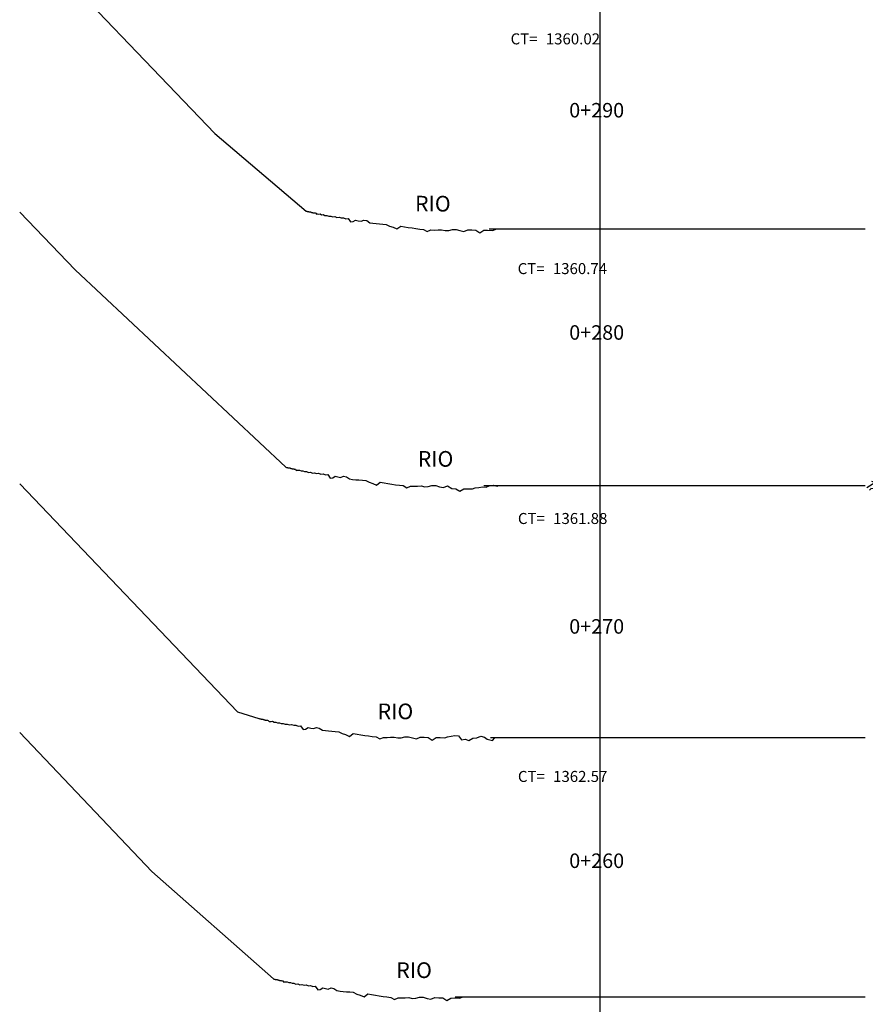
# Model space of a CAD drawing. Units: metres. Extents: x 760010 to 774385, y 9193327 to 9203250.
# Drawn here: x 760500 to 760529, y 9198138 to 9198172 of the extents above; entities that cross this region are included whole.
import ezdxf

# ---------------------------------------------------------------- set-up
doc = ezdxf.new("R2010")
doc.units = ezdxf.units.M
doc.linetypes.add('HIDDEN', pattern=[9.525, 6.35, -3.175])
for name, color, linetype in [('COTA DE SECCION', 2, 'Continuous'), ('CUNETA', 4, 'Continuous'), ('GRILLA', 1, 'Continuous'), ('PROGRESIVAS DE SECCIONES', 4, 'Continuous'), ('TERRENO DE SECCION', 10, 'Continuous'), ('Textoss', 2, 'Continuous')]:
    doc.layers.add(name, color=color, linetype=linetype)
doc.styles.add('L175_1-100', font='romans.shx', dxfattribs={"height": 0.37})
pattern_1 = [(228.0127875, (3297.08405, 580.0589), (-20.320000001596, -22.8599999985818), [0.34172144, -33.83048363957]), (184.969741, (3296.85545, 579.8049), (30.4799999879405, 2.5400001446979), [0.58640472, -58.0540488935]), (132.5104471, (3296.27125, 579.7541), (25.4000000107275, -27.939999990246), [0.41348152, -40.9347227941]), (267.273689, (3295.28065, 579.1191), (2.5400000053197, 50.7999999997331), [0.53400452, -52.86643742574]), (292.83365418, (3295.25525, 578.5857), (-12.7000000010634, 30.4799999995555), [0.5236337, -51.83980774534]), (357.273689, (3295.45845, 578.1031), (-50.7999999997331, 2.5400000053197), [0.53400452, -52.86643742574]), (37.69424047, (3295.99185, 578.0777), (-33.0199999985359, -25.4000000019004), [0.70619366, -69.91311531425]), (72.25532837, (3296.55065, 578.5095), (17.7800000047793, 55.8799999984789), [0.66671952, -66.0052566019]), (121.42956562, (3296.75385, 579.1445), (-20.3200000028831, 33.019999998226), [0.535813, -53.0455456987]), (175.2363583, (3296.47445, 579.6017), (27.9399999995995, -2.5400000043893), [0.61171328, -29.97393695]), (222.3974378, (3295.86485, 579.6525), (-30.47999999902466, -27.940000001064), [0.79107792, -78.3167725122]), (138.81407483, (3297.79525, 579.0937), (-17.7799999989335, 15.240000001239), [0.27000454, -26.73056582434]), (171.4692344, (3297.59205, 579.2715), (33.0200000008897, -5.0799999942373), [0.51368198, -50.85463899704]), (225, (3297.084, 579.3477), (-4e-16, -2.54), [0.35920934, -3.2328931084]), (203.19859051, (3296.90625, 579.6525), (12.700000000346, 5.079999999109), [0.19344132, -19.1506223689]), (291.80140949, (3296.72845, 579.5763), (-2.540000000531, 7.619999999823), [0.27356562, -13.40475299]), (30.96375653, (3296.83005, 579.3223), (7.620000000186, 5.079999999721), [0.44431966, -14.3662981529]), (161.56505118, (3297.21105, 579.5509), (5.08000000013, -2.539999999734), [0.32128714, -7.7108981168]), (16.389540334, (3295.25525, 579.5763), (25.4000000000002, 7.6200000000002), [0.450088, -44.55882667254]), (70.34617594, (3295.68705, 579.7033), (-10.1600000009293, -27.9399999996704), [0.37759894, -37.3822156782]), (293.19859051, (3297.21105, 580.0589), (-5.079999999113, 12.700000000355), [0.3868801, -18.9571835889]), (343.61045967, (3297.36345, 579.7033), (-25.4000000005323, 7.6199999982229), [0.450088, -44.55882667254]), (339.44395478, (3295.25525, 578.0015), (-12.7, 5.08), [0.4340352, -21.2677343131]), (294.7751406, (3295.66165, 577.8491), (-12.700000015117, 27.9399999931273), [0.36367212, -36.0035933807]), (66.80140949, (3297.23645, 577.5189), (5.079999999202, 12.700000000319), [0.3868801, -18.9571835889]), (17.35402464, (3297.38885, 577.8745), (-33.019999999343, -10.1600000021325), [0.42578274, -42.1523759802]), (69.44395478, (3295.99185, 577.5189), (-5.080000000088, -12.699999999965), [0.2170176, -21.4847519131]), (101.309932474, (3297.08405, 577.5189), (-2.54, 10.16), [0.1295146, -12.8219949645]), (165.963756532, (3297.05865, 577.6459), (7.62, -2.54), [0.5236337, -9.9490545891]), (186.00900596, (3296.55065, 577.7729), (25.3999999998654, 2.5400000013294), [0.485267, -48.04136486334]), (303.69006753, (3296.83005, 579.0937), (-2.540000000353, 5.079999999824), [0.36632388, -8.7917763597]), (353.15722659, (3297.03325, 578.7889), (43.1800000002657, -5.0799999977394), [0.63955676, -63.316009065]), (60.9453959, (3297.66825, 578.7127), (-10.16000000028, -17.77999999984), [0.26150824, -25.8893923181]), (90, (3297.7953, 578.9413), (-2.54, 2.54), [0.1524, -2.3876]), (120.25643716, (3296.49985, 577.8491), (10.159999998757, -17.7800000007098), [0.35286696, -34.9339407732]), (48.0127875, (3296.32205, 578.1539), (20.3200000016753, 22.8599999985102), [0.68344288, -33.48876219957]), (0, (3296.7793, 578.662), (2.54, 2.54), [0.6604, -1.8796]), (325.3048465, (3297.43965, 578.6619), (25.4000000096215, -17.7799999862546), [0.40160956, -39.75931672414]), (254.0546041, (3297.76985, 578.4333), (-2.539999999823, -10.160000000045), [0.36982908, -18.1216500388]), (207.64597536, (3297.66825, 578.0777), (-48.2600000017733, -25.3999999966308), [0.6021451, -59.61246442294]), (175.42607874, (3297.13485, 577.7983), (-33.0199999999988, 2.5399999999995), [0.63702946, -63.06584645624])]

msp = doc.modelspace()

# ---------------------------------------------------------------- hatches: boundary and pattern name
h = msp.add_hatch()
h.set_pattern_fill('GRAVEL', color=225, scale=0.1, style=0)
h.set_pattern_definition(pattern_1)
h.paths.add_polyline_path([(760537.121, 9198158.171), (760533.069, 9198158.171), (760529.319, 9198155.671), (760530.319, 9198154.671), (760531.319, 9198154.671), (760532.319, 9198155.671), (760540.871, 9198155.671)])
h = msp.add_hatch()
h.set_pattern_fill('GRAVEL', color=225, scale=0.1, style=0)
h.set_pattern_definition(pattern_1)
h.paths.add_polyline_path([(760537.121, 9198158.171), (760533.069, 9198158.171), (760529.319, 9198155.671), (760530.319, 9198154.671), (760531.319, 9198154.671), (760532.319, 9198155.671), (760540.871, 9198155.671)])
h = msp.add_hatch()
h.set_pattern_fill('GRAVEL', color=225, scale=0.1, style=0)
h.set_pattern_definition(pattern_1)
h.paths.add_polyline_path([(760537.121, 9198158.171), (760533.069, 9198158.171), (760529.319, 9198155.671), (760530.319, 9198154.671), (760531.319, 9198154.671), (760532.319, 9198155.671), (760540.871, 9198155.671)])

# ---------------------------------------------------------------- linework, layer by layer
at = {"layer": 'CUNETA', "color": 2, "linetype": 'HIDDEN', "ltscale": 3}
for p, q in [((760529.318, 9198164.52), (760516.353, 9198164.52)), ((760529.318, 9198164.52), (760516.353, 9198164.52)), ((760529.318, 9198164.52), (760516.353, 9198164.52)), ((760529.319, 9198155.671), (760516.169, 9198155.671)), ((760529.319, 9198155.671), (760516.169, 9198155.671)), ((760529.319, 9198155.671), (760516.169, 9198155.671)), ((760529.32, 9198146.981), (760516.399, 9198146.981)), ((760529.32, 9198146.981), (760516.399, 9198146.981)), ((760529.32, 9198146.981), (760516.399, 9198146.981)), ((760529.32, 9198138.041), (760515.177, 9198138.041)), ((760529.32, 9198138.041), (760515.177, 9198138.041)), ((760529.32, 9198138.041), (760515.177, 9198138.041))]:
    msp.add_line(p, q, dxfattribs=at)
at = {"layer": 'GRILLA', "color": 55}
msp.add_line((760520.166, 9198206.449), (760520.166, 9198076.616), dxfattribs=at)
msp.add_line((760520.166, 9198206.449), (760520.166, 9198076.616), dxfattribs=at)
msp.add_line((760520.166, 9198206.449), (760520.166, 9198076.616), dxfattribs=at)
at = {"layer": 'TERRENO DE SECCION', "color": 230, "linetype": 'Continuous', "lineweight": -3}
for points in [[(760500.19, 9198174.816), (760506.896, 9198167.824), (760510.045, 9198165.143), (760510.063, 9198165.139), (760510.077, 9198165.136), (760510.088, 9198165.134), (760510.097, 9198165.132), (760510.104, 9198165.131), (760510.109, 9198165.13), (760510.113, 9198165.13), (760510.117, 9198165.129), (760510.12, 9198165.129), (760510.122, 9198165.128), (760510.125, 9198165.128), (760510.127, 9198165.127), (760510.13, 9198165.126), (760510.132, 9198165.126), (760510.135, 9198165.125), (760510.137, 9198165.125), (760510.14, 9198165.124), (760510.143, 9198165.124), (760510.146, 9198165.124), (760510.15, 9198165.123), (760510.153, 9198165.123), (760510.156, 9198165.123), (760510.16, 9198165.123), (760510.163, 9198165.123), (760510.166, 9198165.122), (760510.17, 9198165.122), (760510.173, 9198165.122), (760510.176, 9198165.121), (760510.179, 9198165.121), (760510.182, 9198165.12), (760510.185, 9198165.12), (760510.187, 9198165.119), (760510.19, 9198165.118), (760510.193, 9198165.117), (760510.196, 9198165.116), (760510.199, 9198165.114), (760510.203, 9198165.113), (760510.207, 9198165.111), (760510.212, 9198165.109), (760510.217, 9198165.107), (760510.224, 9198165.105), (760510.231, 9198165.102), (760510.239, 9198165.099), (760510.248, 9198165.097), (760510.257, 9198165.094), (760510.266, 9198165.092), (760510.276, 9198165.09), (760510.285, 9198165.088), (760510.295, 9198165.087), (760510.305, 9198165.086), (760510.318, 9198165.085), (760510.332, 9198165.084), (760510.35, 9198165.082), (760510.373, 9198165.078), (760510.4, 9198165.035), (760510.434, 9198165.046), (760510.474, 9198165.042), (760510.521, 9198165.048), (760510.573, 9198165.022), (760510.63, 9198165.024), (760510.69, 9198164.998), (760510.754, 9198164.998), (760510.821, 9198164.968), (760510.889, 9198164.974), (760510.958, 9198164.945), (760511.029, 9198164.955), (760511.101, 9198164.924), (760511.175, 9198164.937), (760511.25, 9198164.911), (760511.327, 9198164.916), (760511.406, 9198164.884), (760511.488, 9198164.89), (760511.572, 9198164.77), (760511.658, 9198164.782), (760511.747, 9198164.835), (760511.839, 9198164.815), (760511.934, 9198164.794), (760512.031, 9198164.835), (760512.132, 9198164.816), (760512.236, 9198164.741), (760512.342, 9198164.727), (760512.452, 9198164.716), (760512.565, 9198164.705), (760512.681, 9198164.695), (760512.8, 9198164.685), (760512.921, 9198164.625), (760513.037, 9198164.588), (760513.172, 9198164.529), (760513.301, 9198164.627), (760513.432, 9198164.606), (760513.563, 9198164.585), (760513.696, 9198164.563), (760513.828, 9198164.542), (760513.959, 9198164.524), (760514.089, 9198164.509), (760514.217, 9198164.439), (760514.343, 9198164.494), (760514.466, 9198164.493), (760514.588, 9198164.495), (760514.71, 9198164.5), (760514.833, 9198164.475), (760514.957, 9198164.476), (760515.082, 9198164.514), (760515.211, 9198164.515), (760515.343, 9198164.473), (760515.478, 9198164.442), (760515.614, 9198164.502), (760515.752, 9198164.496), (760515.89, 9198164.49), (760516.027, 9198164.401), (760516.163, 9198164.487), (760516.296, 9198164.492), (760516.464, 9198164.482), (760516.554, 9198164.516), (760516.579, 9198164.52)], [(760500.19, 9198174.816), (760506.896, 9198167.824), (760510.045, 9198165.143), (760510.063, 9198165.139), (760510.077, 9198165.136), (760510.088, 9198165.134), (760510.097, 9198165.132), (760510.104, 9198165.131), (760510.109, 9198165.13), (760510.113, 9198165.13), (760510.117, 9198165.129), (760510.12, 9198165.129), (760510.122, 9198165.128), (760510.125, 9198165.128), (760510.127, 9198165.127), (760510.13, 9198165.126), (760510.132, 9198165.126), (760510.135, 9198165.125), (760510.137, 9198165.125), (760510.14, 9198165.124), (760510.143, 9198165.124), (760510.146, 9198165.124), (760510.15, 9198165.123), (760510.153, 9198165.123), (760510.156, 9198165.123), (760510.16, 9198165.123), (760510.163, 9198165.123), (760510.166, 9198165.122), (760510.17, 9198165.122), (760510.173, 9198165.122), (760510.176, 9198165.121), (760510.179, 9198165.121), (760510.182, 9198165.12), (760510.185, 9198165.12), (760510.187, 9198165.119), (760510.19, 9198165.118), (760510.193, 9198165.117), (760510.196, 9198165.116), (760510.199, 9198165.114), (760510.203, 9198165.113), (760510.207, 9198165.111), (760510.212, 9198165.109), (760510.217, 9198165.107), (760510.224, 9198165.105), (760510.231, 9198165.102), (760510.239, 9198165.099), (760510.248, 9198165.097), (760510.257, 9198165.094), (760510.266, 9198165.092), (760510.276, 9198165.09), (760510.285, 9198165.088), (760510.295, 9198165.087), (760510.305, 9198165.086), (760510.318, 9198165.085), (760510.332, 9198165.084), (760510.35, 9198165.082), (760510.373, 9198165.078), (760510.4, 9198165.035), (760510.434, 9198165.046), (760510.474, 9198165.042), (760510.521, 9198165.048), (760510.573, 9198165.022), (760510.63, 9198165.024), (760510.69, 9198164.998), (760510.754, 9198164.998), (760510.821, 9198164.968), (760510.889, 9198164.974), (760510.958, 9198164.945), (760511.029, 9198164.955), (760511.101, 9198164.924), (760511.175, 9198164.937), (760511.25, 9198164.911), (760511.327, 9198164.916), (760511.406, 9198164.884), (760511.488, 9198164.89), (760511.572, 9198164.77), (760511.658, 9198164.782), (760511.747, 9198164.835), (760511.839, 9198164.815), (760511.934, 9198164.794), (760512.031, 9198164.835), (760512.132, 9198164.816), (760512.236, 9198164.741), (760512.342, 9198164.727), (760512.452, 9198164.716), (760512.565, 9198164.705), (760512.681, 9198164.695), (760512.8, 9198164.685), (760512.921, 9198164.625), (760513.037, 9198164.588), (760513.172, 9198164.529), (760513.301, 9198164.627), (760513.432, 9198164.606), (760513.563, 9198164.585), (760513.696, 9198164.563), (760513.828, 9198164.542), (760513.959, 9198164.524), (760514.089, 9198164.509), (760514.217, 9198164.439), (760514.343, 9198164.494), (760514.466, 9198164.493), (760514.588, 9198164.495), (760514.71, 9198164.5), (760514.833, 9198164.475), (760514.957, 9198164.476), (760515.082, 9198164.514), (760515.211, 9198164.515), (760515.343, 9198164.473), (760515.478, 9198164.442), (760515.614, 9198164.502), (760515.752, 9198164.496), (760515.89, 9198164.49), (760516.027, 9198164.401), (760516.163, 9198164.487), (760516.296, 9198164.492), (760516.464, 9198164.482), (760516.554, 9198164.516), (760516.579, 9198164.52)], [(760500.19, 9198174.816), (760506.896, 9198167.824), (760510.045, 9198165.143), (760510.063, 9198165.139), (760510.077, 9198165.136), (760510.088, 9198165.134), (760510.097, 9198165.132), (760510.104, 9198165.131), (760510.109, 9198165.13), (760510.113, 9198165.13), (760510.117, 9198165.129), (760510.12, 9198165.129), (760510.122, 9198165.128), (760510.125, 9198165.128), (760510.127, 9198165.127), (760510.13, 9198165.126), (760510.132, 9198165.126), (760510.135, 9198165.125), (760510.137, 9198165.125), (760510.14, 9198165.124), (760510.143, 9198165.124), (760510.146, 9198165.124), (760510.15, 9198165.123), (760510.153, 9198165.123), (760510.156, 9198165.123), (760510.16, 9198165.123), (760510.163, 9198165.123), (760510.166, 9198165.122), (760510.17, 9198165.122), (760510.173, 9198165.122), (760510.176, 9198165.121), (760510.179, 9198165.121), (760510.182, 9198165.12), (760510.185, 9198165.12), (760510.187, 9198165.119), (760510.19, 9198165.118), (760510.193, 9198165.117), (760510.196, 9198165.116), (760510.199, 9198165.114), (760510.203, 9198165.113), (760510.207, 9198165.111), (760510.212, 9198165.109), (760510.217, 9198165.107), (760510.224, 9198165.105), (760510.231, 9198165.102), (760510.239, 9198165.099), (760510.248, 9198165.097), (760510.257, 9198165.094), (760510.266, 9198165.092), (760510.276, 9198165.09), (760510.285, 9198165.088), (760510.295, 9198165.087), (760510.305, 9198165.086), (760510.318, 9198165.085), (760510.332, 9198165.084), (760510.35, 9198165.082), (760510.373, 9198165.078), (760510.4, 9198165.035), (760510.434, 9198165.046), (760510.474, 9198165.042), (760510.521, 9198165.048), (760510.573, 9198165.022), (760510.63, 9198165.024), (760510.69, 9198164.998), (760510.754, 9198164.998), (760510.821, 9198164.968), (760510.889, 9198164.974), (760510.958, 9198164.945), (760511.029, 9198164.955), (760511.101, 9198164.924), (760511.175, 9198164.937), (760511.25, 9198164.911), (760511.327, 9198164.916), (760511.406, 9198164.884), (760511.488, 9198164.89), (760511.572, 9198164.77), (760511.658, 9198164.782), (760511.747, 9198164.835), (760511.839, 9198164.815), (760511.934, 9198164.794), (760512.031, 9198164.835), (760512.132, 9198164.816), (760512.236, 9198164.741), (760512.342, 9198164.727), (760512.452, 9198164.716), (760512.565, 9198164.705), (760512.681, 9198164.695), (760512.8, 9198164.685), (760512.921, 9198164.625), (760513.037, 9198164.588), (760513.172, 9198164.529), (760513.301, 9198164.627), (760513.432, 9198164.606), (760513.563, 9198164.585), (760513.696, 9198164.563), (760513.828, 9198164.542), (760513.959, 9198164.524), (760514.089, 9198164.509), (760514.217, 9198164.439), (760514.343, 9198164.494), (760514.466, 9198164.493), (760514.588, 9198164.495), (760514.71, 9198164.5), (760514.833, 9198164.475), (760514.957, 9198164.476), (760515.082, 9198164.514), (760515.211, 9198164.515), (760515.343, 9198164.473), (760515.478, 9198164.442), (760515.614, 9198164.502), (760515.752, 9198164.496), (760515.89, 9198164.49), (760516.027, 9198164.401), (760516.163, 9198164.487), (760516.296, 9198164.492), (760516.464, 9198164.482), (760516.554, 9198164.516), (760516.579, 9198164.52)], [(760500.166, 9198165.111), (760502.083, 9198163.121), (760509.342, 9198156.312), (760509.36, 9198156.308), (760509.374, 9198156.305), (760509.386, 9198156.303), (760509.395, 9198156.302), (760509.402, 9198156.3), (760509.407, 9198156.3), (760509.411, 9198156.299), (760509.414, 9198156.299), (760509.417, 9198156.298), (760509.42, 9198156.298), (760509.422, 9198156.297), (760509.425, 9198156.296), (760509.427, 9198156.296), (760509.429, 9198156.295), (760509.432, 9198156.295), (760509.435, 9198156.294), (760509.437, 9198156.294), (760509.44, 9198156.293), (760509.444, 9198156.293), (760509.447, 9198156.293), (760509.45, 9198156.293), (760509.454, 9198156.292), (760509.457, 9198156.292), (760509.46, 9198156.292), (760509.464, 9198156.292), (760509.467, 9198156.291), (760509.47, 9198156.291), (760509.473, 9198156.291), (760509.476, 9198156.29), (760509.479, 9198156.29), (760509.482, 9198156.289), (760509.485, 9198156.288), (760509.488, 9198156.287), (760509.49, 9198156.286), (760509.493, 9198156.285), (760509.496, 9198156.284), (760509.5, 9198156.282), (760509.504, 9198156.281), (760509.509, 9198156.279), (760509.515, 9198156.276), (760509.521, 9198156.274), (760509.529, 9198156.271), (760509.537, 9198156.269), (760509.545, 9198156.266), (760509.554, 9198156.263), (760509.564, 9198156.261), (760509.573, 9198156.259), (760509.583, 9198156.258), (760509.592, 9198156.257), (760509.603, 9198156.256), (760509.615, 9198156.255), (760509.63, 9198156.253), (760509.648, 9198156.251), (760509.67, 9198156.248), (760509.698, 9198156.205), (760509.731, 9198156.215), (760509.772, 9198156.211), (760509.818, 9198156.217), (760509.87, 9198156.192), (760509.927, 9198156.193), (760509.988, 9198156.168), (760510.052, 9198156.167), (760510.118, 9198156.138), (760510.186, 9198156.143), (760510.256, 9198156.115), (760510.326, 9198156.124), (760510.398, 9198156.094), (760510.472, 9198156.106), (760510.547, 9198156.08), (760510.624, 9198156.086), (760510.704, 9198156.054), (760510.785, 9198156.059), (760510.869, 9198155.939), (760510.956, 9198155.951), (760511.045, 9198156.004), (760511.136, 9198155.984), (760511.231, 9198155.964), (760511.329, 9198156.004), (760511.429, 9198155.985), (760511.533, 9198155.91), (760511.64, 9198155.897), (760511.75, 9198155.885), (760511.863, 9198155.875), (760511.979, 9198155.865), (760512.097, 9198155.855), (760512.219, 9198155.794), (760512.335, 9198155.757), (760512.469, 9198155.699), (760512.598, 9198155.796), (760512.729, 9198155.776), (760512.861, 9198155.754), (760512.993, 9198155.732), (760513.125, 9198155.712), (760513.257, 9198155.693), (760513.387, 9198155.679), (760513.515, 9198155.608), (760513.64, 9198155.663), (760513.764, 9198155.662), (760513.886, 9198155.665), (760514.008, 9198155.669), (760514.13, 9198155.644), (760514.254, 9198155.646), (760514.38, 9198155.684), (760514.508, 9198155.685), (760514.64, 9198155.643), (760514.775, 9198155.612), (760514.912, 9198155.672), (760515.065, 9198155.579), (760515.203, 9198155.573), (760515.34, 9198155.484), (760515.476, 9198155.57), (760515.609, 9198155.575), (760515.777, 9198155.564), (760515.867, 9198155.599), (760515.993, 9198155.617), (760516.119, 9198155.638), (760516.244, 9198155.632), (760516.37, 9198155.681), (760516.498, 9198155.701), (760516.628, 9198155.662), (760516.645, 9198155.671)], [(760500.166, 9198165.111), (760502.083, 9198163.121), (760509.342, 9198156.312), (760509.36, 9198156.308), (760509.374, 9198156.305), (760509.386, 9198156.303), (760509.395, 9198156.302), (760509.402, 9198156.3), (760509.407, 9198156.3), (760509.411, 9198156.299), (760509.414, 9198156.299), (760509.417, 9198156.298), (760509.42, 9198156.298), (760509.422, 9198156.297), (760509.425, 9198156.296), (760509.427, 9198156.296), (760509.429, 9198156.295), (760509.432, 9198156.295), (760509.435, 9198156.294), (760509.437, 9198156.294), (760509.44, 9198156.293), (760509.444, 9198156.293), (760509.447, 9198156.293), (760509.45, 9198156.293), (760509.454, 9198156.292), (760509.457, 9198156.292), (760509.46, 9198156.292), (760509.464, 9198156.292), (760509.467, 9198156.291), (760509.47, 9198156.291), (760509.473, 9198156.291), (760509.476, 9198156.29), (760509.479, 9198156.29), (760509.482, 9198156.289), (760509.485, 9198156.288), (760509.488, 9198156.287), (760509.49, 9198156.286), (760509.493, 9198156.285), (760509.496, 9198156.284), (760509.5, 9198156.282), (760509.504, 9198156.281), (760509.509, 9198156.279), (760509.515, 9198156.276), (760509.521, 9198156.274), (760509.529, 9198156.271), (760509.537, 9198156.269), (760509.545, 9198156.266), (760509.554, 9198156.263), (760509.564, 9198156.261), (760509.573, 9198156.259), (760509.583, 9198156.258), (760509.592, 9198156.257), (760509.603, 9198156.256), (760509.615, 9198156.255), (760509.63, 9198156.253), (760509.648, 9198156.251), (760509.67, 9198156.248), (760509.698, 9198156.205), (760509.731, 9198156.215), (760509.772, 9198156.211), (760509.818, 9198156.217), (760509.87, 9198156.192), (760509.927, 9198156.193), (760509.988, 9198156.168), (760510.052, 9198156.167), (760510.118, 9198156.138), (760510.186, 9198156.143), (760510.256, 9198156.115), (760510.326, 9198156.124), (760510.398, 9198156.094), (760510.472, 9198156.106), (760510.547, 9198156.08), (760510.624, 9198156.086), (760510.704, 9198156.054), (760510.785, 9198156.059), (760510.869, 9198155.939), (760510.956, 9198155.951), (760511.045, 9198156.004), (760511.136, 9198155.984), (760511.231, 9198155.964), (760511.329, 9198156.004), (760511.429, 9198155.985), (760511.533, 9198155.91), (760511.64, 9198155.897), (760511.75, 9198155.885), (760511.863, 9198155.875), (760511.979, 9198155.865), (760512.097, 9198155.855), (760512.219, 9198155.794), (760512.335, 9198155.757), (760512.469, 9198155.699), (760512.598, 9198155.796), (760512.729, 9198155.776), (760512.861, 9198155.754), (760512.993, 9198155.732), (760513.125, 9198155.712), (760513.257, 9198155.693), (760513.387, 9198155.679), (760513.515, 9198155.608), (760513.64, 9198155.663), (760513.764, 9198155.662), (760513.886, 9198155.665), (760514.008, 9198155.669), (760514.13, 9198155.644), (760514.254, 9198155.646), (760514.38, 9198155.684), (760514.508, 9198155.685), (760514.64, 9198155.643), (760514.775, 9198155.612), (760514.912, 9198155.672), (760515.065, 9198155.579), (760515.203, 9198155.573), (760515.34, 9198155.484), (760515.476, 9198155.57), (760515.609, 9198155.575), (760515.777, 9198155.564), (760515.867, 9198155.599), (760515.993, 9198155.617), (760516.119, 9198155.638), (760516.244, 9198155.632), (760516.37, 9198155.681), (760516.498, 9198155.701), (760516.628, 9198155.662), (760516.645, 9198155.671)], [(760500.166, 9198165.111), (760502.083, 9198163.121), (760509.342, 9198156.312), (760509.36, 9198156.308), (760509.374, 9198156.305), (760509.386, 9198156.303), (760509.395, 9198156.302), (760509.402, 9198156.3), (760509.407, 9198156.3), (760509.411, 9198156.299), (760509.414, 9198156.299), (760509.417, 9198156.298), (760509.42, 9198156.298), (760509.422, 9198156.297), (760509.425, 9198156.296), (760509.427, 9198156.296), (760509.429, 9198156.295), (760509.432, 9198156.295), (760509.435, 9198156.294), (760509.437, 9198156.294), (760509.44, 9198156.293), (760509.444, 9198156.293), (760509.447, 9198156.293), (760509.45, 9198156.293), (760509.454, 9198156.292), (760509.457, 9198156.292), (760509.46, 9198156.292), (760509.464, 9198156.292), (760509.467, 9198156.291), (760509.47, 9198156.291), (760509.473, 9198156.291), (760509.476, 9198156.29), (760509.479, 9198156.29), (760509.482, 9198156.289), (760509.485, 9198156.288), (760509.488, 9198156.287), (760509.49, 9198156.286), (760509.493, 9198156.285), (760509.496, 9198156.284), (760509.5, 9198156.282), (760509.504, 9198156.281), (760509.509, 9198156.279), (760509.515, 9198156.276), (760509.521, 9198156.274), (760509.529, 9198156.271), (760509.537, 9198156.269), (760509.545, 9198156.266), (760509.554, 9198156.263), (760509.564, 9198156.261), (760509.573, 9198156.259), (760509.583, 9198156.258), (760509.592, 9198156.257), (760509.603, 9198156.256), (760509.615, 9198156.255), (760509.63, 9198156.253), (760509.648, 9198156.251), (760509.67, 9198156.248), (760509.698, 9198156.205), (760509.731, 9198156.215), (760509.772, 9198156.211), (760509.818, 9198156.217), (760509.87, 9198156.192), (760509.927, 9198156.193), (760509.988, 9198156.168), (760510.052, 9198156.167), (760510.118, 9198156.138), (760510.186, 9198156.143), (760510.256, 9198156.115), (760510.326, 9198156.124), (760510.398, 9198156.094), (760510.472, 9198156.106), (760510.547, 9198156.08), (760510.624, 9198156.086), (760510.704, 9198156.054), (760510.785, 9198156.059), (760510.869, 9198155.939), (760510.956, 9198155.951), (760511.045, 9198156.004), (760511.136, 9198155.984), (760511.231, 9198155.964), (760511.329, 9198156.004), (760511.429, 9198155.985), (760511.533, 9198155.91), (760511.64, 9198155.897), (760511.75, 9198155.885), (760511.863, 9198155.875), (760511.979, 9198155.865), (760512.097, 9198155.855), (760512.219, 9198155.794), (760512.335, 9198155.757), (760512.469, 9198155.699), (760512.598, 9198155.796), (760512.729, 9198155.776), (760512.861, 9198155.754), (760512.993, 9198155.732), (760513.125, 9198155.712), (760513.257, 9198155.693), (760513.387, 9198155.679), (760513.515, 9198155.608), (760513.64, 9198155.663), (760513.764, 9198155.662), (760513.886, 9198155.665), (760514.008, 9198155.669), (760514.13, 9198155.644), (760514.254, 9198155.646), (760514.38, 9198155.684), (760514.508, 9198155.685), (760514.64, 9198155.643), (760514.775, 9198155.612), (760514.912, 9198155.672), (760515.065, 9198155.579), (760515.203, 9198155.573), (760515.34, 9198155.484), (760515.476, 9198155.57), (760515.609, 9198155.575), (760515.777, 9198155.564), (760515.867, 9198155.599), (760515.993, 9198155.617), (760516.119, 9198155.638), (760516.244, 9198155.632), (760516.37, 9198155.681), (760516.498, 9198155.701), (760516.628, 9198155.662), (760516.645, 9198155.671)], [(760500.166, 9198155.738), (760507.675, 9198147.883), (760508.409, 9198147.65), (760508.427, 9198147.646), (760508.441, 9198147.643), (760508.452, 9198147.641), (760508.461, 9198147.639), (760508.468, 9198147.638), (760508.473, 9198147.637), (760508.477, 9198147.637), (760508.481, 9198147.636), (760508.484, 9198147.636), (760508.486, 9198147.635), (760508.489, 9198147.635), (760508.491, 9198147.634), (760508.494, 9198147.633), (760508.496, 9198147.633), (760508.499, 9198147.632), (760508.501, 9198147.632), (760508.504, 9198147.631), (760508.507, 9198147.631), (760508.51, 9198147.631), (760508.514, 9198147.63), (760508.517, 9198147.63), (760508.52, 9198147.63), (760508.524, 9198147.63), (760508.527, 9198147.629), (760508.53, 9198147.629), (760508.534, 9198147.629), (760508.537, 9198147.628), (760508.54, 9198147.628), (760508.543, 9198147.628), (760508.546, 9198147.627), (760508.549, 9198147.626), (760508.551, 9198147.626), (760508.554, 9198147.625), (760508.557, 9198147.624), (760508.56, 9198147.623), (760508.563, 9198147.621), (760508.567, 9198147.62), (760508.571, 9198147.618), (760508.576, 9198147.616), (760508.581, 9198147.614), (760508.588, 9198147.611), (760508.595, 9198147.609), (760508.603, 9198147.606), (760508.612, 9198147.603), (760508.621, 9198147.601), (760508.63, 9198147.599), (760508.64, 9198147.597), (760508.649, 9198147.595), (760508.659, 9198147.594), (760508.669, 9198147.593), (760508.682, 9198147.592), (760508.696, 9198147.591), (760508.714, 9198147.589), (760508.737, 9198147.585), (760508.764, 9198147.542), (760508.798, 9198147.553), (760508.838, 9198147.549), (760508.885, 9198147.555), (760508.937, 9198147.529), (760508.994, 9198147.53), (760509.054, 9198147.505), (760509.118, 9198147.505), (760509.185, 9198147.475), (760509.253, 9198147.481), (760509.322, 9198147.452), (760509.393, 9198147.461), (760509.465, 9198147.431), (760509.539, 9198147.444), (760509.614, 9198147.417), (760509.691, 9198147.423), (760509.77, 9198147.391), (760509.852, 9198147.397), (760509.936, 9198147.276), (760510.022, 9198147.289), (760510.111, 9198147.342), (760510.203, 9198147.322), (760510.298, 9198147.301), (760510.395, 9198147.342), (760510.496, 9198147.323), (760510.6, 9198147.248), (760510.706, 9198147.234), (760510.816, 9198147.223), (760510.929, 9198147.212), (760511.045, 9198147.202), (760511.164, 9198147.192), (760511.285, 9198147.131), (760511.401, 9198147.095), (760511.536, 9198147.036), (760511.665, 9198147.134), (760511.796, 9198147.113), (760511.927, 9198147.092), (760512.06, 9198147.07), (760512.192, 9198147.049), (760512.323, 9198147.031), (760512.453, 9198147.016), (760512.581, 9198146.946), (760512.707, 9198147), (760512.83, 9198147), (760512.952, 9198147.002), (760513.074, 9198147.007), (760513.197, 9198146.982), (760513.321, 9198146.983), (760513.446, 9198147.021), (760513.575, 9198147.022), (760513.707, 9198146.98), (760513.842, 9198146.949), (760513.978, 9198147.009), (760514.116, 9198147.003), (760514.254, 9198146.997), (760514.391, 9198146.908), (760514.527, 9198146.994), (760514.66, 9198146.999), (760514.828, 9198146.988), (760514.918, 9198147.023), (760515.045, 9198147.041), (760515.17, 9198147.062), (760515.295, 9198147.056), (760515.397, 9198146.914), (760515.525, 9198146.934), (760515.655, 9198146.895), (760515.787, 9198146.968), (760515.923, 9198146.98), (760516.059, 9198147.039), (760516.196, 9198147.002), (760516.286, 9198146.941), (760516.466, 9198146.896), (760516.544, 9198146.981)], [(760500.166, 9198155.738), (760507.675, 9198147.883), (760508.409, 9198147.65), (760508.427, 9198147.646), (760508.441, 9198147.643), (760508.452, 9198147.641), (760508.461, 9198147.639), (760508.468, 9198147.638), (760508.473, 9198147.637), (760508.477, 9198147.637), (760508.481, 9198147.636), (760508.484, 9198147.636), (760508.486, 9198147.635), (760508.489, 9198147.635), (760508.491, 9198147.634), (760508.494, 9198147.633), (760508.496, 9198147.633), (760508.499, 9198147.632), (760508.501, 9198147.632), (760508.504, 9198147.631), (760508.507, 9198147.631), (760508.51, 9198147.631), (760508.514, 9198147.63), (760508.517, 9198147.63), (760508.52, 9198147.63), (760508.524, 9198147.63), (760508.527, 9198147.629), (760508.53, 9198147.629), (760508.534, 9198147.629), (760508.537, 9198147.628), (760508.54, 9198147.628), (760508.543, 9198147.628), (760508.546, 9198147.627), (760508.549, 9198147.626), (760508.551, 9198147.626), (760508.554, 9198147.625), (760508.557, 9198147.624), (760508.56, 9198147.623), (760508.563, 9198147.621), (760508.567, 9198147.62), (760508.571, 9198147.618), (760508.576, 9198147.616), (760508.581, 9198147.614), (760508.588, 9198147.611), (760508.595, 9198147.609), (760508.603, 9198147.606), (760508.612, 9198147.603), (760508.621, 9198147.601), (760508.63, 9198147.599), (760508.64, 9198147.597), (760508.649, 9198147.595), (760508.659, 9198147.594), (760508.669, 9198147.593), (760508.682, 9198147.592), (760508.696, 9198147.591), (760508.714, 9198147.589), (760508.737, 9198147.585), (760508.764, 9198147.542), (760508.798, 9198147.553), (760508.838, 9198147.549), (760508.885, 9198147.555), (760508.937, 9198147.529), (760508.994, 9198147.53), (760509.054, 9198147.505), (760509.118, 9198147.505), (760509.185, 9198147.475), (760509.253, 9198147.481), (760509.322, 9198147.452), (760509.393, 9198147.461), (760509.465, 9198147.431), (760509.539, 9198147.444), (760509.614, 9198147.417), (760509.691, 9198147.423), (760509.77, 9198147.391), (760509.852, 9198147.397), (760509.936, 9198147.276), (760510.022, 9198147.289), (760510.111, 9198147.342), (760510.203, 9198147.322), (760510.298, 9198147.301), (760510.395, 9198147.342), (760510.496, 9198147.323), (760510.6, 9198147.248), (760510.706, 9198147.234), (760510.816, 9198147.223), (760510.929, 9198147.212), (760511.045, 9198147.202), (760511.164, 9198147.192), (760511.285, 9198147.131), (760511.401, 9198147.095), (760511.536, 9198147.036), (760511.665, 9198147.134), (760511.796, 9198147.113), (760511.927, 9198147.092), (760512.06, 9198147.07), (760512.192, 9198147.049), (760512.323, 9198147.031), (760512.453, 9198147.016), (760512.581, 9198146.946), (760512.707, 9198147), (760512.83, 9198147), (760512.952, 9198147.002), (760513.074, 9198147.007), (760513.197, 9198146.982), (760513.321, 9198146.983), (760513.446, 9198147.021), (760513.575, 9198147.022), (760513.707, 9198146.98), (760513.842, 9198146.949), (760513.978, 9198147.009), (760514.116, 9198147.003), (760514.254, 9198146.997), (760514.391, 9198146.908), (760514.527, 9198146.994), (760514.66, 9198146.999), (760514.828, 9198146.988), (760514.918, 9198147.023), (760515.045, 9198147.041), (760515.17, 9198147.062), (760515.295, 9198147.056), (760515.397, 9198146.914), (760515.525, 9198146.934), (760515.655, 9198146.895), (760515.787, 9198146.968), (760515.923, 9198146.98), (760516.059, 9198147.039), (760516.196, 9198147.002), (760516.286, 9198146.941), (760516.466, 9198146.896), (760516.544, 9198146.981)], [(760500.166, 9198155.738), (760507.675, 9198147.883), (760508.409, 9198147.65), (760508.427, 9198147.646), (760508.441, 9198147.643), (760508.452, 9198147.641), (760508.461, 9198147.639), (760508.468, 9198147.638), (760508.473, 9198147.637), (760508.477, 9198147.637), (760508.481, 9198147.636), (760508.484, 9198147.636), (760508.486, 9198147.635), (760508.489, 9198147.635), (760508.491, 9198147.634), (760508.494, 9198147.633), (760508.496, 9198147.633), (760508.499, 9198147.632), (760508.501, 9198147.632), (760508.504, 9198147.631), (760508.507, 9198147.631), (760508.51, 9198147.631), (760508.514, 9198147.63), (760508.517, 9198147.63), (760508.52, 9198147.63), (760508.524, 9198147.63), (760508.527, 9198147.629), (760508.53, 9198147.629), (760508.534, 9198147.629), (760508.537, 9198147.628), (760508.54, 9198147.628), (760508.543, 9198147.628), (760508.546, 9198147.627), (760508.549, 9198147.626), (760508.551, 9198147.626), (760508.554, 9198147.625), (760508.557, 9198147.624), (760508.56, 9198147.623), (760508.563, 9198147.621), (760508.567, 9198147.62), (760508.571, 9198147.618), (760508.576, 9198147.616), (760508.581, 9198147.614), (760508.588, 9198147.611), (760508.595, 9198147.609), (760508.603, 9198147.606), (760508.612, 9198147.603), (760508.621, 9198147.601), (760508.63, 9198147.599), (760508.64, 9198147.597), (760508.649, 9198147.595), (760508.659, 9198147.594), (760508.669, 9198147.593), (760508.682, 9198147.592), (760508.696, 9198147.591), (760508.714, 9198147.589), (760508.737, 9198147.585), (760508.764, 9198147.542), (760508.798, 9198147.553), (760508.838, 9198147.549), (760508.885, 9198147.555), (760508.937, 9198147.529), (760508.994, 9198147.53), (760509.054, 9198147.505), (760509.118, 9198147.505), (760509.185, 9198147.475), (760509.253, 9198147.481), (760509.322, 9198147.452), (760509.393, 9198147.461), (760509.465, 9198147.431), (760509.539, 9198147.444), (760509.614, 9198147.417), (760509.691, 9198147.423), (760509.77, 9198147.391), (760509.852, 9198147.397), (760509.936, 9198147.276), (760510.022, 9198147.289), (760510.111, 9198147.342), (760510.203, 9198147.322), (760510.298, 9198147.301), (760510.395, 9198147.342), (760510.496, 9198147.323), (760510.6, 9198147.248), (760510.706, 9198147.234), (760510.816, 9198147.223), (760510.929, 9198147.212), (760511.045, 9198147.202), (760511.164, 9198147.192), (760511.285, 9198147.131), (760511.401, 9198147.095), (760511.536, 9198147.036), (760511.665, 9198147.134), (760511.796, 9198147.113), (760511.927, 9198147.092), (760512.06, 9198147.07), (760512.192, 9198147.049), (760512.323, 9198147.031), (760512.453, 9198147.016), (760512.581, 9198146.946), (760512.707, 9198147), (760512.83, 9198147), (760512.952, 9198147.002), (760513.074, 9198147.007), (760513.197, 9198146.982), (760513.321, 9198146.983), (760513.446, 9198147.021), (760513.575, 9198147.022), (760513.707, 9198146.98), (760513.842, 9198146.949), (760513.978, 9198147.009), (760514.116, 9198147.003), (760514.254, 9198146.997), (760514.391, 9198146.908), (760514.527, 9198146.994), (760514.66, 9198146.999), (760514.828, 9198146.988), (760514.918, 9198147.023), (760515.045, 9198147.041), (760515.17, 9198147.062), (760515.295, 9198147.056), (760515.397, 9198146.914), (760515.525, 9198146.934), (760515.655, 9198146.895), (760515.787, 9198146.968), (760515.923, 9198146.98), (760516.059, 9198147.039), (760516.196, 9198147.002), (760516.286, 9198146.941), (760516.466, 9198146.896), (760516.544, 9198146.981)], [(760500.166, 9198147.169), (760504.722, 9198142.38), (760508.913, 9198138.67), (760508.931, 9198138.666), (760508.945, 9198138.663), (760508.956, 9198138.661), (760508.965, 9198138.659), (760508.972, 9198138.658), (760508.977, 9198138.657), (760508.981, 9198138.657), (760508.984, 9198138.656), (760508.987, 9198138.656), (760508.99, 9198138.655), (760508.993, 9198138.655), (760508.995, 9198138.654), (760508.997, 9198138.654), (760509, 9198138.653), (760509.002, 9198138.652), (760509.005, 9198138.652), (760509.008, 9198138.651), (760509.011, 9198138.651), (760509.014, 9198138.651), (760509.017, 9198138.651), (760509.021, 9198138.65), (760509.024, 9198138.65), (760509.027, 9198138.65), (760509.031, 9198138.65), (760509.034, 9198138.649), (760509.037, 9198138.649), (760509.041, 9198138.649), (760509.044, 9198138.648), (760509.047, 9198138.648), (760509.05, 9198138.647), (760509.052, 9198138.647), (760509.055, 9198138.646), (760509.058, 9198138.645), (760509.061, 9198138.644), (760509.064, 9198138.643), (760509.067, 9198138.642), (760509.07, 9198138.64), (760509.075, 9198138.638), (760509.079, 9198138.636), (760509.085, 9198138.634), (760509.092, 9198138.632), (760509.099, 9198138.629), (760509.107, 9198138.626), (760509.116, 9198138.624), (760509.125, 9198138.621), (760509.134, 9198138.619), (760509.144, 9198138.617), (760509.153, 9198138.615), (760509.163, 9198138.614), (760509.173, 9198138.613), (760509.185, 9198138.613), (760509.2, 9198138.611), (760509.218, 9198138.609), (760509.241, 9198138.605), (760509.268, 9198138.562), (760509.302, 9198138.573), (760509.342, 9198138.569), (760509.389, 9198138.575), (760509.441, 9198138.549), (760509.497, 9198138.551), (760509.558, 9198138.525), (760509.622, 9198138.525), (760509.689, 9198138.495), (760509.757, 9198138.501), (760509.826, 9198138.472), (760509.897, 9198138.482), (760509.969, 9198138.451), (760510.042, 9198138.464), (760510.118, 9198138.438), (760510.195, 9198138.444), (760510.274, 9198138.411), (760510.355, 9198138.417), (760510.439, 9198138.297), (760510.526, 9198138.309), (760510.615, 9198138.362), (760510.707, 9198138.342), (760510.802, 9198138.322), (760510.899, 9198138.362), (760511, 9198138.343), (760511.103, 9198138.268), (760511.21, 9198138.254), (760511.32, 9198138.243), (760511.433, 9198138.232), (760511.549, 9198138.223), (760511.668, 9198138.212), (760511.789, 9198138.152), (760511.905, 9198138.115), (760512.04, 9198138.057), (760512.169, 9198138.154), (760512.299, 9198138.134), (760512.431, 9198138.112), (760512.564, 9198138.09), (760512.696, 9198138.069), (760512.827, 9198138.051), (760512.957, 9198138.036), (760513.085, 9198137.966), (760513.21, 9198138.021), (760513.334, 9198138.02), (760513.456, 9198138.022), (760513.578, 9198138.027), (760513.701, 9198138.002), (760513.824, 9198138.003), (760513.95, 9198138.041), (760514.079, 9198138.043), (760514.211, 9198138), (760514.345, 9198137.969), (760514.482, 9198138.029), (760514.62, 9198138.023), (760514.758, 9198138.017), (760514.895, 9198137.928), (760515.031, 9198138.014), (760515.164, 9198138.019), (760515.332, 9198138.009), (760515.416, 9198138.041)], [(760500.166, 9198147.169), (760504.722, 9198142.38), (760508.913, 9198138.67), (760508.931, 9198138.666), (760508.945, 9198138.663), (760508.956, 9198138.661), (760508.965, 9198138.659), (760508.972, 9198138.658), (760508.977, 9198138.657), (760508.981, 9198138.657), (760508.984, 9198138.656), (760508.987, 9198138.656), (760508.99, 9198138.655), (760508.993, 9198138.655), (760508.995, 9198138.654), (760508.997, 9198138.654), (760509, 9198138.653), (760509.002, 9198138.652), (760509.005, 9198138.652), (760509.008, 9198138.651), (760509.011, 9198138.651), (760509.014, 9198138.651), (760509.017, 9198138.651), (760509.021, 9198138.65), (760509.024, 9198138.65), (760509.027, 9198138.65), (760509.031, 9198138.65), (760509.034, 9198138.649), (760509.037, 9198138.649), (760509.041, 9198138.649), (760509.044, 9198138.648), (760509.047, 9198138.648), (760509.05, 9198138.647), (760509.052, 9198138.647), (760509.055, 9198138.646), (760509.058, 9198138.645), (760509.061, 9198138.644), (760509.064, 9198138.643), (760509.067, 9198138.642), (760509.07, 9198138.64), (760509.075, 9198138.638), (760509.079, 9198138.636), (760509.085, 9198138.634), (760509.092, 9198138.632), (760509.099, 9198138.629), (760509.107, 9198138.626), (760509.116, 9198138.624), (760509.125, 9198138.621), (760509.134, 9198138.619), (760509.144, 9198138.617), (760509.153, 9198138.615), (760509.163, 9198138.614), (760509.173, 9198138.613), (760509.185, 9198138.613), (760509.2, 9198138.611), (760509.218, 9198138.609), (760509.241, 9198138.605), (760509.268, 9198138.562), (760509.302, 9198138.573), (760509.342, 9198138.569), (760509.389, 9198138.575), (760509.441, 9198138.549), (760509.497, 9198138.551), (760509.558, 9198138.525), (760509.622, 9198138.525), (760509.689, 9198138.495), (760509.757, 9198138.501), (760509.826, 9198138.472), (760509.897, 9198138.482), (760509.969, 9198138.451), (760510.042, 9198138.464), (760510.118, 9198138.438), (760510.195, 9198138.444), (760510.274, 9198138.411), (760510.355, 9198138.417), (760510.439, 9198138.297), (760510.526, 9198138.309), (760510.615, 9198138.362), (760510.707, 9198138.342), (760510.802, 9198138.322), (760510.899, 9198138.362), (760511, 9198138.343), (760511.103, 9198138.268), (760511.21, 9198138.254), (760511.32, 9198138.243), (760511.433, 9198138.232), (760511.549, 9198138.223), (760511.668, 9198138.212), (760511.789, 9198138.152), (760511.905, 9198138.115), (760512.04, 9198138.057), (760512.169, 9198138.154), (760512.299, 9198138.134), (760512.431, 9198138.112), (760512.564, 9198138.09), (760512.696, 9198138.069), (760512.827, 9198138.051), (760512.957, 9198138.036), (760513.085, 9198137.966), (760513.21, 9198138.021), (760513.334, 9198138.02), (760513.456, 9198138.022), (760513.578, 9198138.027), (760513.701, 9198138.002), (760513.824, 9198138.003), (760513.95, 9198138.041), (760514.079, 9198138.043), (760514.211, 9198138), (760514.345, 9198137.969), (760514.482, 9198138.029), (760514.62, 9198138.023), (760514.758, 9198138.017), (760514.895, 9198137.928), (760515.031, 9198138.014), (760515.164, 9198138.019), (760515.332, 9198138.009), (760515.416, 9198138.041)], [(760500.166, 9198147.169), (760504.722, 9198142.38), (760508.913, 9198138.67), (760508.931, 9198138.666), (760508.945, 9198138.663), (760508.956, 9198138.661), (760508.965, 9198138.659), (760508.972, 9198138.658), (760508.977, 9198138.657), (760508.981, 9198138.657), (760508.984, 9198138.656), (760508.987, 9198138.656), (760508.99, 9198138.655), (760508.993, 9198138.655), (760508.995, 9198138.654), (760508.997, 9198138.654), (760509, 9198138.653), (760509.002, 9198138.652), (760509.005, 9198138.652), (760509.008, 9198138.651), (760509.011, 9198138.651), (760509.014, 9198138.651), (760509.017, 9198138.651), (760509.021, 9198138.65), (760509.024, 9198138.65), (760509.027, 9198138.65), (760509.031, 9198138.65), (760509.034, 9198138.649), (760509.037, 9198138.649), (760509.041, 9198138.649), (760509.044, 9198138.648), (760509.047, 9198138.648), (760509.05, 9198138.647), (760509.052, 9198138.647), (760509.055, 9198138.646), (760509.058, 9198138.645), (760509.061, 9198138.644), (760509.064, 9198138.643), (760509.067, 9198138.642), (760509.07, 9198138.64), (760509.075, 9198138.638), (760509.079, 9198138.636), (760509.085, 9198138.634), (760509.092, 9198138.632), (760509.099, 9198138.629), (760509.107, 9198138.626), (760509.116, 9198138.624), (760509.125, 9198138.621), (760509.134, 9198138.619), (760509.144, 9198138.617), (760509.153, 9198138.615), (760509.163, 9198138.614), (760509.173, 9198138.613), (760509.185, 9198138.613), (760509.2, 9198138.611), (760509.218, 9198138.609), (760509.241, 9198138.605), (760509.268, 9198138.562), (760509.302, 9198138.573), (760509.342, 9198138.569), (760509.389, 9198138.575), (760509.441, 9198138.549), (760509.497, 9198138.551), (760509.558, 9198138.525), (760509.622, 9198138.525), (760509.689, 9198138.495), (760509.757, 9198138.501), (760509.826, 9198138.472), (760509.897, 9198138.482), (760509.969, 9198138.451), (760510.042, 9198138.464), (760510.118, 9198138.438), (760510.195, 9198138.444), (760510.274, 9198138.411), (760510.355, 9198138.417), (760510.439, 9198138.297), (760510.526, 9198138.309), (760510.615, 9198138.362), (760510.707, 9198138.342), (760510.802, 9198138.322), (760510.899, 9198138.362), (760511, 9198138.343), (760511.103, 9198138.268), (760511.21, 9198138.254), (760511.32, 9198138.243), (760511.433, 9198138.232), (760511.549, 9198138.223), (760511.668, 9198138.212), (760511.789, 9198138.152), (760511.905, 9198138.115), (760512.04, 9198138.057), (760512.169, 9198138.154), (760512.299, 9198138.134), (760512.431, 9198138.112), (760512.564, 9198138.09), (760512.696, 9198138.069), (760512.827, 9198138.051), (760512.957, 9198138.036), (760513.085, 9198137.966), (760513.21, 9198138.021), (760513.334, 9198138.02), (760513.456, 9198138.022), (760513.578, 9198138.027), (760513.701, 9198138.002), (760513.824, 9198138.003), (760513.95, 9198138.041), (760514.079, 9198138.043), (760514.211, 9198138), (760514.345, 9198137.969), (760514.482, 9198138.029), (760514.62, 9198138.023), (760514.758, 9198138.017), (760514.895, 9198137.928), (760515.031, 9198138.014), (760515.164, 9198138.019), (760515.332, 9198138.009), (760515.416, 9198138.041)]]:
    msp.add_lwpolyline(points, dxfattribs=at)

# ---------------------------------------------------------------- texts
at = {"layer": 'COTA DE SECCION', "color": 2, "style": 'L175_1-100'}
for s, p in [('CT=', (760517.091, 9198170.894)), ('CT=', (760517.091, 9198170.894)), ('CT=', (760517.091, 9198170.894)), ('1360.02', (760518.304, 9198170.894)), ('1360.02', (760518.304, 9198170.894)), ('1360.02', (760518.304, 9198170.894)), ('CT=', (760517.334, 9198162.973)), ('CT=', (760517.334, 9198162.973)), ('CT=', (760517.334, 9198162.973)), ('1360.74', (760518.547, 9198162.973)), ('1360.74', (760518.547, 9198162.973)), ('1360.74', (760518.547, 9198162.973)), ('1360.74', (760518.547, 9198162.973)), ('1360.74', (760518.547, 9198162.973)), ('1360.74', (760518.547, 9198162.973)), ('CT=', (760517.343, 9198154.357)), ('CT=', (760517.343, 9198154.357)), ('CT=', (760517.343, 9198154.357)), ('1361.88', (760518.556, 9198154.357)), ('1361.88', (760518.556, 9198154.357)), ('1361.88', (760518.556, 9198154.357)), ('CT=', (760517.343, 9198145.463)), ('CT=', (760517.343, 9198145.463)), ('CT=', (760517.343, 9198145.463)), ('1362.57', (760518.556, 9198145.463)), ('1362.57', (760518.556, 9198145.463)), ('1362.57', (760518.556, 9198145.463))]:
    msp.add_text(s, height=0.38, dxfattribs=at).set_placement(p)
at = {"layer": 'PROGRESIVAS DE SECCIONES', "color": 4, "style": 'L175_1-100'}
for s, p in [('0+290', (760519.112, 9198168.374)), ('0+290', (760519.112, 9198168.374)), ('0+290', (760519.112, 9198168.374)), ('0+280', (760519.112, 9198160.711)), ('0+280', (760519.112, 9198160.711)), ('0+280', (760519.112, 9198160.711)), ('0+270', (760519.112, 9198150.576)), ('0+270', (760519.112, 9198150.576)), ('0+270', (760519.112, 9198150.576)), ('0+260', (760519.112, 9198142.497)), ('0+260', (760519.112, 9198142.497)), ('0+260', (760519.112, 9198142.497))]:
    msp.add_text(s, height=0.5, dxfattribs=at).set_placement(p)
at = {"layer": 'Textoss', "color": 4, "linetype": 'Continuous', "lineweight": -3, "style": 'L175_1-100'}
for p in [(760513.795, 9198165.132), (760513.795, 9198165.132), (760513.795, 9198165.132), (760513.888, 9198156.333), (760513.888, 9198156.333), (760513.888, 9198156.333), (760512.505, 9198147.627), (760512.505, 9198147.627), (760512.505, 9198147.627), (760513.148, 9198138.704), (760513.148, 9198138.704), (760513.148, 9198138.704)]:
    msp.add_text('RIO', height=0.54, dxfattribs=at).set_placement(p)

doc.saveas('drawing.dxf')
